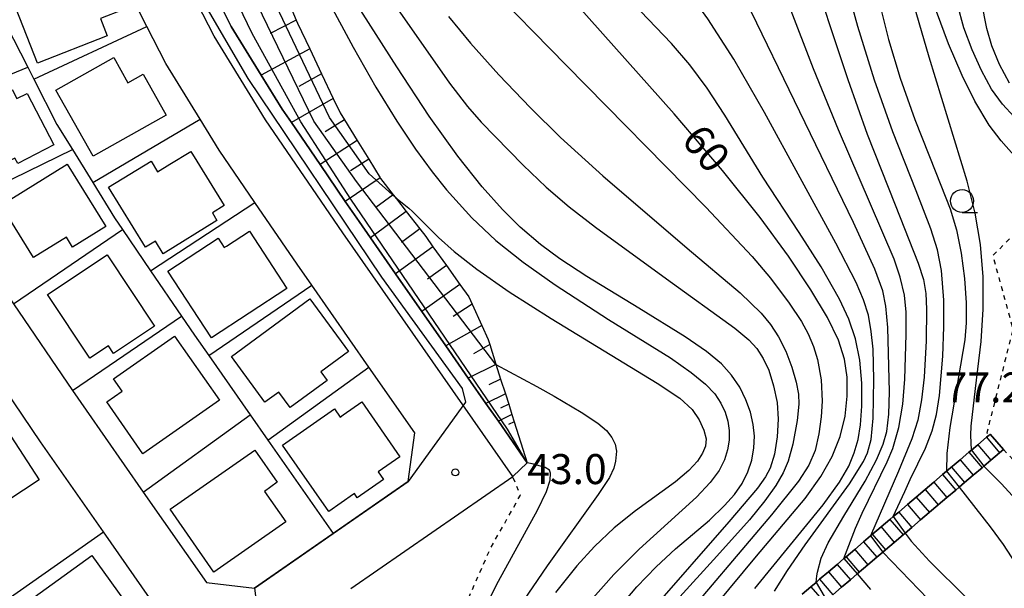
# Model space of a CAD drawing. Extents: x -30000 to -28000, y 96000 to 97500.
# Drawn here: x -28401 to -28294, y 97089 to 97151 of the extents above; entities that cross this region are included whole.
import ezdxf
from ezdxf.enums import TextEntityAlignment as Align

# ---------------------------------------------------------------- set-up
doc = ezdxf.new("R2010")
doc.units = 0
doc.linetypes.add('630100', pattern=[1, 0.5, -0.5])
for name, color, linetype in [('2101000', 7, 'Continuous'), ('2101001', 7, 'Continuous'), ('2214000', 3, 'Continuous'), ('2214111', 3, 'Continuous'), ('2214990', 3, 'Continuous'), ('3001000', 4, 'Continuous'), ('6101110', 6, 'Continuous'), ('6101121', 6, 'Continuous'), ('6101990', 6, 'Continuous'), ('6110000', 1, '611000'), ('6110110', 1, '611011'), ('6110120', 1, 'Continuous'), ('6130000', 3, '613000'), ('6301000', 3, '630100'), ('6331000', 3, 'Continuous'), ('7101000', 2, 'Continuous'), ('7101001', 8, 'Continuous'), ('7102000', 6, 'Continuous'), ('7102001', 8, 'Continuous'), ('7312000', 1, 'Continuous')]:
    doc.layers.add(name, color=color, linetype=linetype)
doc.styles.add('PlotAnnotation', font='MS Gothic.ttf')
doc.linetypes.add('611000', pattern='A,1,[3,dmdr.shx,S=0.2,R=0,X=0,Y=0],1', length=2)
doc.linetypes.add('611011', pattern='A,1,[3,dmdr.shx,S=0.2,R=0,X=0,Y=0],1', length=2)
doc.linetypes.add('613000', pattern='A,1,-0.75,[1,dmdr.shx,S=0.15,R=0,X=0,Y=0],-0.75,1', length=3.5)

# ---------------------------------------------------------------- blocks, each defined once
blk = doc.blocks.new('633100')
at = {"layer": '6331000'}
blk.add_lwpolyline([(0, -0.5), (0.67, -0.5)], dxfattribs=at)
blk.add_circle((0, 0), 0.5, dxfattribs=at)
blk = doc.blocks.new('731200')
at = {"layer": '7312000'}
blk.add_circle((0, 0), 0.15, dxfattribs=at)

msp = doc.modelspace()

# ---------------------------------------------------------------- linework, layer by layer
at = {"layer": '2101000', "flags": 128}
for points in [[(-28347.57, 97101.42), (-28366.01, 97127.82), (-28374.37, 97140.06), (-28379.96, 97149.12), (-28384.81, 97158.64), (-28389.25, 97169.05), (-28392.99, 97180.1), (-28396.26, 97190.87), (-28397.25, 97194.93), (-28398.28, 97200.34), (-28399.48, 97210.99), (-28400.13, 97218.3), (-28400.37, 97227.48), (-28400.22, 97236.59)], [(-28358.19, 97106.14), (-28363.16, 97113.26), (-28369.36, 97122.14), (-28370.95, 97124.41), (-28375.52, 97131.1), (-28379.4, 97136.79), (-28381.45, 97140.12), (-28385.19, 97146.17), (-28387.23, 97150.17), (-28390.25, 97156.09), (-28391.95, 97160.09), (-28394.85, 97166.9), (-28395.98, 97170.23), (-28398.7, 97178.26), (-28399.18, 97179.86)], [(-28386.13, 97087.08), (-28391.94, 97095.41), (-28398.77, 97105.19), (-28402.62, 97110.83), (-28407.76, 97118.37), (-28408.43, 97119.45), (-28413.84, 97128.2), (-28414.69, 97129.58), (-28418.56, 97137.18), (-28420.89, 97141.77), (-28423.06, 97146.85), (-28424.99, 97151.37), (-28426.46, 97154.82), (-28426.83, 97155.92), (-28429.94, 97165.09), (-28430.9, 97167.92), (-28433.03, 97174.91)], [(-28415.77, 97145.04), (-28415.46, 97144.31), (-28413.43, 97140.33), (-28409.45, 97132.53), (-28408.23, 97130.56), (-28402.73, 97121.64), (-28401.69, 97120.12), (-28395.3, 97110.74), (-28393.84, 97108.6), (-28387.64, 97099.73), (-28380.79, 97089.92), (-28375.59, 97089.33), (-28367.06, 97095.23), (-28358.91, 97100.87)], [(-28358.91, 97100.87), (-28358.19, 97106.14)], [(-28295.79, 97106.02), (-28295.92, 97105.91), (-28296.2, 97105.67), (-28297.15, 97104.86), (-28297.84, 97104.28), (-28298.1, 97104.05), (-28299.05, 97103.24), (-28300.52, 97102), (-28300.96, 97101.62), (-28301.91, 97100.81), (-28302.86, 97100), (-28303.81, 97099.19), (-28304.77, 97098.38), (-28305.72, 97097.57), (-28306.3, 97097.08), (-28306.67, 97096.76), (-28307.62, 97095.95), (-28308.77, 97094.98), (-28309.53, 97094.33), (-28310.48, 97093.52), (-28311.43, 97092.71), (-28311.66, 97092.52), (-28312.38, 97091.9), (-28313.34, 97091.09), (-28314.29, 97090.28), (-28314.68, 97089.95), (-28315.24, 97089.47), (-28316.19, 97088.66)], [(-28294.36, 97104.34), (-28294.77, 97103.99), (-28295.72, 97103.18), (-28296.49, 97102.53), (-28296.68, 97102.37), (-28297.63, 97101.56), (-28298.58, 97100.75), (-28299.15, 97100.27), (-28299.53, 97099.94), (-28300.48, 97099.13), (-28303.34, 97096.71), (-28304.29, 97095.9), (-28305.03, 97095.27), (-28305.24, 97095.09), (-28306.2, 97094.28), (-28307.15, 97093.47), (-28307.43, 97093.23), (-28308.1, 97092.66), (-28309.05, 97091.85), (-28310.21, 97090.86), (-28310.96, 97090.23), (-28311.91, 97089.42), (-28312.86, 97088.61)], [(-28365.11, 97089.28), (-28347.57, 97101.42)]]:
    msp.add_lwpolyline(points, dxfattribs=at)
at = {"layer": '2101001', "flags": 128}
msp.add_lwpolyline([(-28294.36, 97104.34), (-28295.79, 97106.02)], dxfattribs=at)
at = {"layer": '2214000', "flags": 128}
for points in [[(-28316.19, 97088.66), (-28315.24, 97089.47), (-28314.68, 97089.95), (-28314.29, 97090.28), (-28313.34, 97091.09), (-28312.38, 97091.9), (-28311.66, 97092.52), (-28311.43, 97092.71), (-28310.48, 97093.52), (-28309.53, 97094.33), (-28308.77, 97094.98), (-28307.62, 97095.95), (-28306.67, 97096.76), (-28306.3, 97097.08), (-28305.72, 97097.57), (-28304.77, 97098.38), (-28303.81, 97099.19), (-28302.86, 97100), (-28301.91, 97100.81), (-28300.96, 97101.62), (-28300.52, 97102), (-28299.05, 97103.24), (-28298.1, 97104.05), (-28297.84, 97104.28), (-28297.15, 97104.86), (-28296.2, 97105.67), (-28295.92, 97105.91), (-28295.79, 97106.02)], [(-28312.86, 97088.61), (-28311.91, 97089.42), (-28310.96, 97090.23), (-28310.21, 97090.86), (-28309.05, 97091.85), (-28308.1, 97092.66), (-28307.43, 97093.23), (-28307.15, 97093.47), (-28306.2, 97094.28), (-28305.24, 97095.09), (-28305.03, 97095.27), (-28304.29, 97095.9), (-28303.34, 97096.71), (-28300.48, 97099.13), (-28299.53, 97099.94), (-28299.15, 97100.27), (-28298.58, 97100.75), (-28297.63, 97101.56), (-28296.68, 97102.37), (-28296.49, 97102.53), (-28295.72, 97103.18), (-28294.77, 97103.99), (-28294.36, 97104.34)]]:
    msp.add_lwpolyline(points, dxfattribs=at)
at = {"layer": '2214111', "flags": 128}
msp.add_lwpolyline([(-28295.79, 97106.02), (-28294.36, 97104.34)], dxfattribs=at)
at = {"layer": '2214990', "flags": 128}
for points in [[(-28296.2, 97105.67), (-28294.77, 97103.99)], [(-28297.15, 97104.86), (-28295.72, 97103.18)], [(-28299.05, 97103.24), (-28297.63, 97101.56)], [(-28298.1, 97104.05), (-28296.68, 97102.37)], [(-28300, 97102.43), (-28298.58, 97100.75)], [(-28300.96, 97101.62), (-28299.53, 97099.94)], [(-28302.86, 97100), (-28301.44, 97098.33)], [(-28301.91, 97100.81), (-28300.48, 97099.13)], [(-28303.81, 97099.19), (-28302.39, 97097.52)], [(-28304.77, 97098.38), (-28303.34, 97096.71)], [(-28306.67, 97096.76), (-28305.24, 97095.09)], [(-28305.72, 97097.57), (-28304.29, 97095.9)], [(-28307.62, 97095.95), (-28306.2, 97094.28)], [(-28308.57, 97095.14), (-28307.15, 97093.47)], [(-28310.48, 97093.52), (-28309.05, 97091.85)], [(-28309.53, 97094.33), (-28308.1, 97092.66)], [(-28311.43, 97092.71), (-28310.01, 97091.04)], [(-28312.38, 97091.9), (-28310.96, 97090.23)], [(-28314.29, 97090.28), (-28312.86, 97088.61)], [(-28313.34, 97091.09), (-28311.91, 97089.42)], [(-28315.24, 97089.47), (-28313.81, 97087.8)]]:
    msp.add_lwpolyline(points, dxfattribs=at)
at = {"layer": '3001000', "flags": 128}
for points in [[(-28402.21, 97154.14), (-28396.02, 97156.58), (-28394.36, 97157.23), (-28394.04, 97156.42), (-28391.93, 97157.25), (-28391.74, 97156.78), (-28389.86, 97151.99), (-28392.29, 97151.03), (-28391.55, 97149.15), (-28399.09, 97146.19), (-28402.21, 97154.14)], [(-28385.14, 97140.55), (-28393.07, 97136.11), (-28397.1, 97143.29), (-28390.83, 97146.81), (-28389.3, 97144.08), (-28387.64, 97145.01), (-28385.14, 97140.55)], [(-28397.34, 97137.34), (-28401.24, 97135.32), (-28401.55, 97135.92), (-28403.34, 97134.99), (-28403.23, 97134.77), (-28407.82, 97132.4), (-28409.2, 97135.14), (-28408.07, 97135.69), (-28409.88, 97139.19), (-28407.67, 97140.33), (-28408.24, 97141.61), (-28403.92, 97143.61), (-28403.35, 97142.61), (-28401.85, 97143.35), (-28401.36, 97142.38), (-28400.21, 97142.92), (-28397.34, 97137.34)], [(-28382.47, 97136.64), (-28381.82, 97135.59), (-28378.86, 97130.77), (-28380.14, 97129.97), (-28379.64, 97129.15), (-28385.48, 97125.56), (-28386.32, 97126.93), (-28387.4, 97126.26), (-28391.39, 97132.75), (-28386.79, 97135.58), (-28386.08, 97134.42), (-28384.74, 97135.25), (-28382.47, 97136.64)], [(-28403.05, 97130.82), (-28395.9, 97135.26), (-28391.71, 97128.5), (-28395.3, 97126.28), (-28395.96, 97127.35), (-28399.54, 97125.13), (-28403.05, 97130.82)], [(-28378.86, 97126.22), (-28378.62, 97126.38), (-28376.12, 97128.01), (-28372.05, 97121.78), (-28380.24, 97116.43), (-28384.98, 97123.68), (-28379.53, 97127.25), (-28378.86, 97126.22)], [(-28391.56, 97125.42), (-28386.43, 97117.72), (-28390.87, 97114.76), (-28391.42, 97115.58), (-28393.43, 97114.25), (-28398.01, 97121.12), (-28391.56, 97125.42)], [(-28378.07, 97114.41), (-28369.56, 97120.66), (-28365.38, 97114.95), (-28368.39, 97112.74), (-28367.7, 97111.81), (-28371.69, 97108.89), (-28372.93, 97110.57), (-28374.44, 97109.46), (-28378.07, 97114.41)], [(-28384.23, 97116.63), (-28379.38, 97109.67), (-28387.68, 97103.88), (-28391.6, 97109.5), (-28389.92, 97110.66), (-28390.86, 97112.01), (-28384.23, 97116.63)], [(-28363.95, 97109.49), (-28359.81, 97103.56), (-28362.15, 97101.92), (-28361.58, 97101.11), (-28364.43, 97099.12), (-28364.74, 97099.56), (-28364.83, 97099.5), (-28367.51, 97097.63), (-28372.53, 97104.82), (-28366.9, 97108.74), (-28366.28, 97107.86), (-28365.94, 97108.1), (-28363.95, 97109.49)], [(-28415.37, 97100.84), (-28403.76, 97108.45), (-28398.91, 97101.04), (-28410.52, 97093.43), (-28415.37, 97100.84)], [(-28384.73, 97097.87), (-28375.52, 97104.27), (-28373.1, 97100.79), (-28374.5, 97099.81), (-28372.19, 97096.49), (-28379.99, 97091.06), (-28384.73, 97097.87)], [(-28403.79, 97085.24), (-28393.22, 97092.86), (-28389.12, 97087.17), (-28394.49, 97083.3), (-28393.68, 97082.18), (-28398.88, 97078.43), (-28403.79, 97085.24)]]:
    msp.add_lwpolyline(points, close=True, dxfattribs=at)
at = {"layer": '6101110', "flags": 128}
msp.add_lwpolyline([(-28372.36, 97154.02), (-28371.05, 97150.85), (-28370.91, 97150.52), (-28369.59, 97147.75), (-28368.31, 97145.06), (-28367.03, 97142.36), (-28366.3, 97140.82), (-28365.82, 97140.05), (-28364.45, 97137.83), (-28363.19, 97135.79), (-28361.93, 97133.76), (-28361.9, 97133.71), (-28360.53, 97131.95), (-28360.28, 97131.63), (-28359.13, 97130.14), (-28357.65, 97128.24), (-28357.01, 97127.41), (-28356.22, 97126.3), (-28354.76, 97124.27), (-28353.3, 97122.23), (-28352.34, 97120.88), (-28351.98, 97120.08), (-28350.93, 97117.78), (-28350.24, 97116.25), (-28350.07, 97115.71), (-28349.39, 97113.58), (-28348.88, 97111.98), (-28348.37, 97110.38), (-28348.01, 97109.26), (-28347.66, 97108.14), (-28347.41, 97107.35), (-28345.99, 97102.91)], dxfattribs=at)
at = {"layer": '6101121', "flags": 128}
msp.add_lwpolyline([(-28345.99, 97102.91), (-28349.13, 97107.41), (-28350.48, 97109.34), (-28352.39, 97112.08), (-28354.82, 97115.56), (-28357.44, 97119.3), (-28360.27, 97123.36), (-28363.01, 97127.28), (-28364.24, 97129.04), (-28365.74, 97131.23), (-28368.46, 97135.22), (-28371.56, 97139.76), (-28372.57, 97141.23), (-28374.84, 97144.9), (-28378.09, 97150.17), (-28378.5, 97150.97)], dxfattribs=at)
at = {"layer": '6101990', "flags": 128}
for points in [[(-28371.05, 97150.85), (-28373.88, 97149.4)], [(-28369.59, 97147.75), (-28374.84, 97144.9)], [(-28368.31, 97145.06), (-28370.78, 97143.68)], [(-28367.03, 97142.36), (-28371.56, 97139.76)], [(-28365.82, 97140.05), (-28367.92, 97138.77)], [(-28364.45, 97137.83), (-28368.46, 97135.22)], [(-28363.19, 97135.79), (-28365.15, 97134.52)], [(-28361.93, 97133.76), (-28365.74, 97131.23)], [(-28360.53, 97131.95), (-28362.43, 97130.55)], [(-28359.13, 97130.14), (-28363.01, 97127.28)], [(-28357.65, 97128.24), (-28359.65, 97126.78)], [(-28356.22, 97126.3), (-28360.27, 97123.36)], [(-28354.76, 97124.27), (-28356.82, 97122.81)], [(-28353.3, 97122.23), (-28357.44, 97119.3)], [(-28351.98, 97120.08), (-28354.04, 97118.74)], [(-28350.93, 97117.78), (-28354.82, 97115.56)], [(-28350.07, 97115.71), (-28351.81, 97114.72)], [(-28349.39, 97113.57), (-28352.39, 97112.08)], [(-28348.88, 97111.98), (-28350.16, 97111.35)], [(-28348.37, 97110.38), (-28350.48, 97109.34)], [(-28348.01, 97109.26), (-28348.91, 97108.82)], [(-28347.66, 97108.14), (-28349.13, 97107.41)], [(-28347.41, 97107.35), (-28348.03, 97107.04)]]:
    msp.add_lwpolyline(points, dxfattribs=at)
at = {"layer": '6110000', "flags": 128}
for points in [[(-28413.18, 97179.42), (-28411.58, 97174.12), (-28408.98, 97166.46), (-28407.49, 97162.07), (-28404.72, 97155.57), (-28402.5, 97150.37), (-28400.16, 97145.78), (-28399.49, 97144.46), (-28396.99, 97139.54), (-28395.32, 97136.83), (-28393.12, 97133.27), (-28390.74, 97129.43), (-28389.88, 97128.17), (-28386.84, 97123.71), (-28383.49, 97118.8), (-28382.07, 97116.73), (-28380.52, 97114.51), (-28376.05, 97108.11), (-28374.12, 97105.35), (-28367.06, 97095.23)], [(-28415.77, 97145.04), (-28415.46, 97144.31), (-28413.43, 97140.33), (-28409.45, 97132.53), (-28408.23, 97130.56), (-28402.73, 97121.64), (-28401.69, 97120.12), (-28395.3, 97110.74), (-28393.84, 97108.6), (-28387.64, 97099.73), (-28380.79, 97089.92), (-28375.59, 97089.33), (-28367.06, 97095.23), (-28358.91, 97100.87)]]:
    msp.add_lwpolyline(points, dxfattribs=at)
at = {"layer": '6110110', "flags": 128}
msp.add_lwpolyline([(-28400.22, 97236.59), (-28398.11, 97235.5), (-28398.18, 97230.94), (-28398.23, 97227.5), (-28398.22, 97226.96), (-28398.05, 97220.91), (-28397.98, 97218.43), (-28397.52, 97213.11), (-28397.35, 97211.2), (-28396.71, 97205.57), (-28396.16, 97200.66), (-28395.44, 97196.9), (-28395.15, 97195.39), (-28394.19, 97191.44), (-28393.31, 97188.52), (-28390.96, 97180.75), (-28390.92, 97180.62), (-28388.31, 97172.95), (-28387.24, 97169.81), (-28385.29, 97165.22), (-28382.87, 97159.54), (-28382, 97157.83), (-28378.5, 97150.97), (-28378.09, 97150.17), (-28374.84, 97144.9), (-28372.57, 97141.23), (-28371.56, 97139.76), (-28368.46, 97135.22), (-28365.74, 97131.23), (-28364.24, 97129.04), (-28363.01, 97127.28), (-28360.27, 97123.36), (-28357.44, 97119.3), (-28354.82, 97115.56), (-28352.39, 97112.08), (-28350.48, 97109.34), (-28349.13, 97107.41), (-28345.99, 97102.91)], dxfattribs=at)
at = {"layer": '6110120', "flags": 128}
msp.add_lwpolyline([(-28345.99, 97102.91), (-28347.57, 97101.42), (-28366.01, 97127.82), (-28374.37, 97140.06), (-28379.96, 97149.12), (-28384.81, 97158.64), (-28389.25, 97169.05), (-28392.99, 97180.1), (-28396.26, 97190.87), (-28397.25, 97194.93), (-28398.28, 97200.34), (-28399.48, 97210.99), (-28400.13, 97218.3), (-28400.37, 97227.48), (-28400.22, 97236.59)], dxfattribs=at)
at = {"layer": '6130000', "flags": 128}
for points in [[(-28399.49, 97144.46), (-28387.23, 97150.17)], [(-28413.43, 97140.33), (-28400.16, 97145.78)], [(-28393.12, 97133.27), (-28381.45, 97140.12)], [(-28408.23, 97130.56), (-28395.32, 97136.83)], [(-28386.84, 97123.71), (-28375.52, 97131.1)], [(-28401.69, 97120.12), (-28389.88, 97128.17)], [(-28380.52, 97114.51), (-28369.36, 97122.14)], [(-28395.3, 97110.74), (-28383.49, 97118.8)], [(-28374.12, 97105.35), (-28363.16, 97113.26)], [(-28387.64, 97099.73), (-28376.05, 97108.11)], [(-28406.33, 97085.34), (-28391.94, 97095.41)]]:
    msp.add_lwpolyline(points, dxfattribs=at)
at = {"layer": '6301000', "flags": 128}
for points in [[(-28279.68, 97132.4), (-28293.56, 97127.34), (-28295.51, 97125.33), (-28293.33, 97117.4), (-28296.16, 97106.16), (-28295.92, 97105.91)], [(-28294.36, 97104.34), (-28293.26, 97103.16), (-28290.4, 97100.62), (-28288.77, 97098.52), (-28287.49, 97093.7), (-28284.61, 97081.25), (-28282.05, 97070.16), (-28280.57, 97063.76), (-28277.31, 97059.55), (-28274.92, 97057.69), (-28273.61, 97056.67), (-28270.73, 97056.1), (-28267.55, 97056.51), (-28265.36, 97057.05), (-28246.48, 97061.67), (-28240.14, 97064.1), (-28238.76, 97065.42), (-28237.42, 97066.71), (-28237.05, 97067.86), (-28236.25, 97070.34), (-28236.3, 97073.55), (-28237.53, 97079.41), (-28242.96, 97099.92), (-28246.12, 97117.39), (-28245.97, 97120.32), (-28245.17, 97123.53), (-28243.99, 97126.63), (-28242.22, 97129.02), (-28240.31, 97131.07), (-28238.72, 97132.43)], [(-28353.15, 97086.44), (-28349.99, 97093.63), (-28346.74, 97099.39), (-28347.57, 97101.42)]]:
    msp.add_lwpolyline(points, dxfattribs=at)
at = {"layer": '7101000', "flags": 128}
for points in [[(-28325.54, 97087.47), (-28321.14, 97092.77), (-28315.87, 97099.04), (-28314.15, 97101.42), (-28312.93, 97103.58), (-28312.08, 97105.74), (-28311.54, 97107.94), (-28311.29, 97110.11), (-28311.31, 97112.17), (-28311.6, 97114.13), (-28312.25, 97116.18), (-28313.43, 97118.63), (-28315.25, 97121.66), (-28317.68, 97125.29), (-28320.74, 97129.47), (-28324.82, 97134.56), (-28330.07, 97140.7), (-28345.82, 97158.4), (-28351.67, 97165.16), (-28359.01, 97174.02)], [(-28370.37, 97158.14), (-28364.86, 97147.92), (-28362.4, 97143.6), (-28360.13, 97139.9), (-28358.11, 97136.88), (-28356.32, 97134.43), (-28354.75, 97132.46), (-28352.02, 97129.45), (-28349.39, 97127), (-28346.44, 97124.63), (-28342.97, 97122.17), (-28337.19, 97118.44), (-28330.47, 97114.26), (-28328.21, 97112.69), (-28326.67, 97111.43), (-28325.66, 97110.36), (-28325, 97109.37), (-28324.54, 97108.39), (-28324.24, 97107.4), (-28324.1, 97106.4), (-28324.11, 97105.37), (-28324.27, 97104.32), (-28324.62, 97103.24), (-28325.2, 97102.08), (-28326.16, 97100.77), (-28327.65, 97099.19), (-28333.86, 97093.55), (-28336.61, 97090.81), (-28339.15, 97087.94)], [(-28315.68, 97157.82), (-28311.25, 97144.43), (-28309.13, 97138.52), (-28306.11, 97130.85), (-28303.59, 97124.52), (-28303.04, 97122.75), (-28302.78, 97121.26), (-28302.69, 97119.55), (-28302.73, 97116.12), (-28302.95, 97112.18), (-28303.23, 97109.72), (-28303.65, 97107.53), (-28304.28, 97105.51), (-28305.75, 97101.98), (-28308.77, 97094.98)], [(-28293.21, 97140.4), (-28294.47, 97141.76), (-28295.64, 97143.4), (-28296.74, 97145.39), (-28297.76, 97147.63), (-28298.64, 97150.02), (-28299.35, 97152.56)], [(-28307.43, 97093.23), (-28302.57, 97088.15)]]:
    msp.add_lwpolyline(points, dxfattribs=at)
at = {"layer": '7101001', "flags": 128}
msp.add_lwpolyline([(-28308.77, 97094.98), (-28307.43, 97093.23)], dxfattribs=at)
at = {"layer": '7102000', "flags": 128}
for points in [[(-28319.17, 97089), (-28317.78, 97091.24), (-28315.85, 97094.01), (-28311.04, 97100.61), (-28309.53, 97103.06), (-28309.1, 97103.97), (-28308.69, 97105.44), (-28308.49, 97107.72), (-28308.4, 97111.94), (-28308.5, 97115.2), (-28308.69, 97117.13), (-28309, 97118.88), (-28309.52, 97120.55), (-28310.33, 97122.42), (-28312.55, 97126.69), (-28320.28, 97140.85), (-28323.61, 97146.63), (-28326.42, 97151.01), (-28327.76, 97152.85), (-28330.73, 97156.43), (-28339.61, 97165.92), (-28345.03, 97171.93), (-28349.63, 97177.47), (-28352.99, 97181.77)], [(-28361.66, 97170.84), (-28358.46, 97165.64), (-28357.02, 97163.38), (-28354.53, 97159.71), (-28352.6, 97157.22), (-28350.57, 97154.99), (-28341.78, 97145.98), (-28326.64, 97130.61), (-28321.61, 97125.27), (-28319.63, 97122.91), (-28317.58, 97120.2), (-28316.25, 97118.2), (-28315.52, 97116.86), (-28314.94, 97115.49), (-28314.52, 97114.08), (-28314.13, 97111.9), (-28314.02, 97109.59), (-28314.12, 97107.87), (-28314.36, 97106.04), (-28314.78, 97104.25), (-28315.46, 97102.65), (-28316.58, 97100.92), (-28319.52, 97097.25), (-28330.16, 97084.68)], [(-28306.3, 97097.08), (-28305.06, 97099.81), (-28304.46, 97101.08), (-28302.82, 97104.48), (-28302.1, 97106.36), (-28301.63, 97108.14), (-28301.3, 97110.21), (-28300.93, 97114.45), (-28300.81, 97117.64), (-28300.83, 97120.54), (-28301.09, 97123.74), (-28301.52, 97125.99), (-28302.22, 97128.24), (-28303.84, 97132.37), (-28306.36, 97138.75), (-28308.35, 97144.35), (-28310.14, 97150.18), (-28313.1, 97160.96)], [(-28336.84, 97086.26), (-28334.11, 97089.47), (-28332.03, 97091.63), (-28329.92, 97093.57), (-28326.23, 97096.67), (-28324.6, 97098.26), (-28323.54, 97099.46), (-28322.68, 97100.67), (-28322.07, 97101.91), (-28321.65, 97103.2), (-28321.41, 97104.53), (-28321.36, 97105.79), (-28321.5, 97107.06), (-28321.8, 97108.37), (-28322.29, 97109.74), (-28322.96, 97111.1), (-28323.83, 97112.4), (-28324.95, 97113.62), (-28326.55, 97114.95), (-28328.88, 97116.56), (-28333.9, 97119.67), (-28339.53, 97123.09), (-28342.45, 97125.01), (-28344.56, 97126.56), (-28346.78, 97128.45), (-28348.69, 97130.36), (-28350.87, 97132.82), (-28353.52, 97136.14), (-28356.62, 97140.45), (-28360.15, 97145.82), (-28369.11, 97159.86)], [(-28311.66, 97092.52), (-28310.39, 97095.83), (-28309.69, 97097.46), (-28306.96, 97103.02), (-28306.37, 97104.44), (-28305.72, 97106.74), (-28305.28, 97109.26), (-28305.06, 97111.95), (-28304.89, 97116.82), (-28304.92, 97119.22), (-28305.1, 97121.05), (-28305.55, 97123.01), (-28306.2, 97124.95), (-28308.76, 97130.92), (-28312.23, 97138.97), (-28314.94, 97145.57), (-28320.16, 97159.12)], [(-28297.84, 97104.28), (-28297.91, 97105.9), (-28297.87, 97106.87), (-28297.39, 97110.95), (-28296.77, 97116.06), (-28296.54, 97119.53), (-28296.56, 97123.04), (-28296.85, 97126.54), (-28297.41, 97129.95), (-28298.28, 97133.4), (-28302.42, 97146.85), (-28305.93, 97158.93)], [(-28360.75, 97153.09), (-28358.06, 97149.19), (-28354.42, 97144.04), (-28352.48, 97141.49), (-28350.98, 97139.8), (-28346.43, 97135.15), (-28343.94, 97132.77), (-28341.45, 97130.63), (-28338.61, 97128.42), (-28330.9, 97122.83), (-28323.49, 97117.49), (-28321.96, 97116.24), (-28321.1, 97115.28), (-28320.4, 97114.22), (-28319.81, 97112.93), (-28319.28, 97111.25), (-28318.91, 97109.42), (-28318.8, 97107.63), (-28318.9, 97105.7), (-28319.19, 97103.85), (-28319.67, 97102.33), (-28320.17, 97101.39), (-28321.03, 97100.17), (-28324.13, 97096.52), (-28332.4, 97087.04)], [(-28314.68, 97089.95), (-28314.59, 97090.67), (-28314.51, 97091.07), (-28314.12, 97092.56), (-28313.38, 97094.22), (-28311.68, 97097.13), (-28309.34, 97100.9), (-28308.11, 97103.23), (-28307.39, 97104.92), (-28307.02, 97106.28), (-28306.77, 97108.16), (-28306.71, 97110.6), (-28306.9, 97117.55), (-28307.11, 97119.89), (-28307.45, 97121.54), (-28308.31, 97123.88), (-28310.61, 97128.94), (-28322.24, 97152.92)], [(-28293.7, 97144.02), (-28294.78, 97146.06), (-28295.62, 97148.07), (-28296.15, 97149.95), (-28296.73, 97152.89)], [(-28354.53, 97151.24), (-28352.16, 97148.38), (-28349.08, 97144.95), (-28345.66, 97141.36), (-28342.39, 97138.15), (-28337.79, 97134), (-28328.66, 97126.16), (-28322.92, 97121.3), (-28320.64, 97119.12), (-28319.61, 97117.89), (-28318.74, 97116.56), (-28317.96, 97115), (-28317.29, 97113.25), (-28316.82, 97111.64), (-28316.59, 97110.34), (-28316.55, 97109.24), (-28316.71, 97107.5), (-28317.18, 97104.92), (-28317.72, 97103.07), (-28318.25, 97101.83), (-28319.04, 97100.44), (-28320.22, 97098.78), (-28321.9, 97096.72), (-28325.44, 97092.78), (-28329.8, 97088)], [(-28321.33, 97089.27), (-28313.91, 97098.36), (-28312.14, 97100.79), (-28311.13, 97102.54), (-28310.53, 97103.98), (-28310.13, 97105.41), (-28309.85, 97107.03), (-28309.7, 97109.04), (-28309.73, 97111.52), (-28309.94, 97114.03), (-28310.39, 97116.32), (-28311.11, 97118.45), (-28312.14, 97120.64), (-28314.11, 97124.12), (-28316.51, 97127.84), (-28320.45, 97133.84), (-28324.58, 97140.57), (-28326.49, 97143.49), (-28328.38, 97146.02), (-28330.35, 97148.32), (-28333.72, 97151.85)], [(-28307.65, 97152.1), (-28306.81, 97148.76), (-28305.54, 97144.56), (-28303.96, 97140.08), (-28301.68, 97134.35), (-28300.14, 97130.42), (-28299.46, 97128.14), (-28298.94, 97125.63), (-28298.57, 97122.88), (-28298.39, 97120.25), (-28298.39, 97118.05), (-28298.56, 97116.21), (-28300.16, 97106.72), (-28300.51, 97103.92), (-28300.52, 97102)], [(-28293.25, 97136.22), (-28294.62, 97137.79), (-28295.89, 97139.5), (-28297.46, 97142.07), (-28298.84, 97144.85), (-28300.32, 97148.3), (-28301.61, 97151.79)], [(-28360.28, 97131.63), (-28358.84, 97130.5), (-28358.43, 97130.14), (-28355.62, 97127.31), (-28353.92, 97125.8), (-28351.48, 97123.88), (-28347.95, 97121.43), (-28343.41, 97118.52), (-28331.92, 97111.54), (-28329.46, 97109.9), (-28328.12, 97108.69), (-28327.34, 97107.56), (-28326.83, 97106.45), (-28326.6, 97105.5), (-28326.67, 97104.7), (-28326.99, 97103.93), (-28327.55, 97103.08), (-28328.48, 97102.07), (-28329.93, 97100.85), (-28334.27, 97097.7), (-28336.57, 97095.85), (-28338.71, 97093.83), (-28340.62, 97091.75), (-28342.94, 97088.85)], [(-28349.39, 97113.57), (-28344.96, 97111.16), (-28343.08, 97110.11), (-28340.14, 97108.39), (-28338.36, 97107.21), (-28337.41, 97106.39), (-28336.82, 97105.65), (-28336.46, 97104.92), (-28336.32, 97104.18), (-28336.41, 97103.08), (-28336.61, 97102.31), (-28337.09, 97101.31), (-28338.3, 97099.48), (-28343.85, 97091.73), (-28346.95, 97087.17)], [(-28350.81, 97086.75), (-28349.13, 97090.08), (-28344.9, 97097.77), (-28343.92, 97099.8), (-28343.51, 97101.01), (-28343.46, 97101.77), (-28343.6, 97102.09), (-28344.07, 97102.41), (-28345.45, 97102.79), (-28345.99, 97102.91)], [(-28296.49, 97102.53), (-28295.23, 97101.29), (-28294.6, 97100.66), (-28292.59, 97098.44), (-28291.27, 97096.62), (-28290.06, 97094.54), (-28288.95, 97092.18), (-28287.14, 97087.66)], [(-28299.15, 97100.27), (-28295.8, 97095.97), (-28294.39, 97094.05), (-28292.18, 97090.67), (-28290.62, 97087.84)], [(-28305.03, 97095.27), (-28304.36, 97094.41), (-28302.37, 97092.23), (-28298.38, 97088.26)], [(-28310.21, 97090.86), (-28308.78, 97089.19)]]:
    msp.add_lwpolyline(points, dxfattribs=at)
at = {"layer": '7102001', "flags": 128}
for points in [[(-28397.45, 97235.16), (-28397.76, 97218.66), (-28398.09, 97208.46), (-28397.35, 97200.27), (-28394.14, 97186.33), (-28389.39, 97171.85), (-28386.08, 97163.17), (-28380.7, 97152.08), (-28376.3, 97144.53), (-28361.8, 97123.03), (-28353.05, 97110.96), (-28352.68, 97109.47), (-28358.91, 97100.87), (-28375.59, 97089.33), (-28374.7, 97082.65), (-28363.65, 97067.49), (-28361.9, 97069.1)], [(-28345.99, 97102.91), (-28348.15, 97106.53), (-28365.13, 97131.47), (-28370.54, 97139.86), (-28375.82, 97149.41), (-28383.68, 97165.7), (-28391.84, 97193.1), (-28395.97, 97217.07), (-28394.92, 97233.86)], [(-28349.39, 97113.57), (-28364.53, 97133.37), (-28369.13, 97139.93), (-28381.38, 97165.24), (-28389.77, 97193.72), (-28393.46, 97217.76), (-28393.05, 97232.9)], [(-28360.28, 97131.63), (-28363.13, 97134.22), (-28367.43, 97140.33), (-28374.32, 97154.75), (-28379.34, 97166.08), (-28385.58, 97187.56), (-28384.84, 97194.56), (-28388.91, 97217.57), (-28389.19, 97230.91)], [(-28297.84, 97104.28), (-28296.49, 97102.53)], [(-28300.52, 97102), (-28299.15, 97100.27)], [(-28306.3, 97097.08), (-28305.03, 97095.27)], [(-28311.66, 97092.52), (-28310.21, 97090.86)], [(-28314.68, 97089.95), (-28313.55, 97088.01)]]:
    msp.add_lwpolyline(points, dxfattribs=at)

# ---------------------------------------------------------------- block references
at = {"layer": '6331000', "xscale": 2.5, "yscale": 2.5, "zscale": 2.5}
msp.add_blockref('633100', (-28298.85, 97131.27), dxfattribs=at)
at = {"layer": '7312000', "xscale": 2.5, "yscale": 2.5, "zscale": 2.5}
msp.add_blockref('731200', (-28353.79, 97101.86, 43), dxfattribs=at)

# ---------------------------------------------------------------- texts
at = {"layer": '7101000', "style": 'PlotAnnotation'}
msp.add_text('60', height=3.25, rotation=310, dxfattribs=at).set_placement((-28326.91, 97136.69), align=Align.MIDDLE)
at = {"layer": '7312000', "style": 'PlotAnnotation'}
for s, p in [('77.2', (-28296.42, 97110.65)), ('43.0', (-28341.69, 97101.8))]:
    msp.add_text(s, height=3.25, dxfattribs=at).set_placement(p, align=Align.MIDDLE)

doc.saveas('drawing.dxf')
